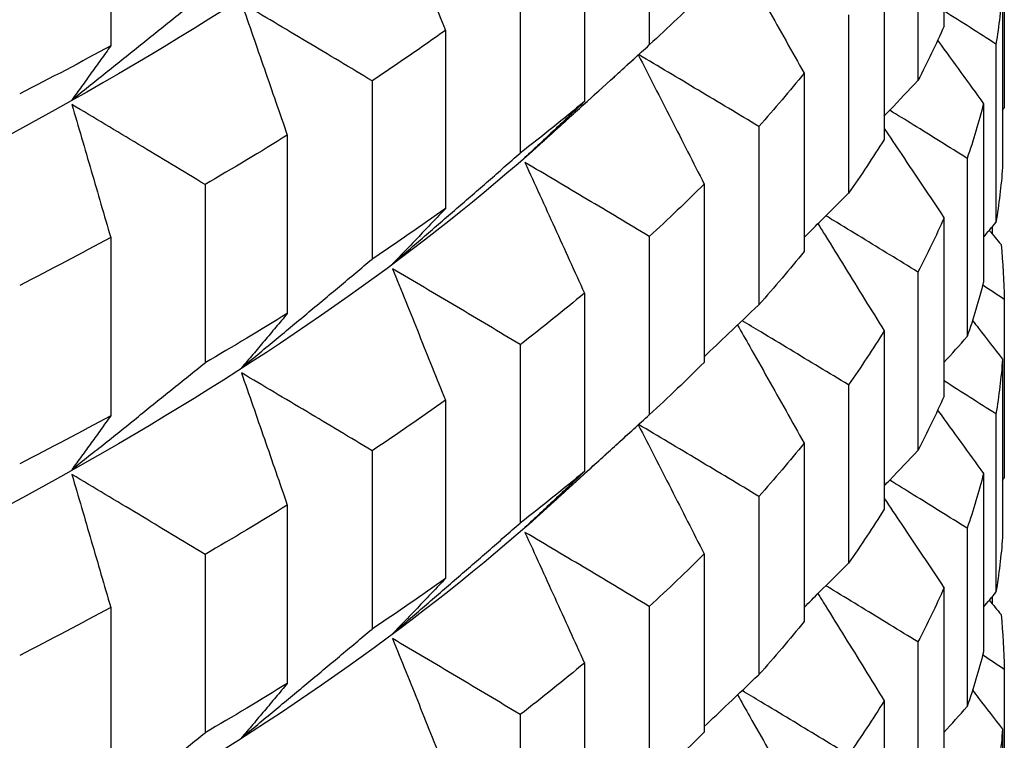
# Model space of a CAD drawing. Units: millimetres. Extents: x 62 to 427, y 82 to 422.
# Drawn here: x 143 to 145, y 98 to 99 of the extents above; entities that cross this region are included whole.
import ezdxf

# ---------------------------------------------------------------- set-up
doc = ezdxf.new("R2010")
doc.units = ezdxf.units.MM

msp = doc.modelspace()

# ---------------------------------------------------------------- linework, layer by layer
at = {"lineweight": 30, "extrusion": (0, 1, -2.22045e-16)}
for p, q in [((144.5191, 99.4553), (144.5191, 99.1813)), ((144.0664, 99.4264), (144.0664, 99.1525)), ((143.2391, 99.4249), (143.2391, 99.1509)), ((144.479, 99.3718), (144.479, 99.0979)), ((143.9668, 99.3394), (143.9668, 99.0655)), ((144.6117, 99.3297), (144.6117, 99.0558)), ((144.4272, 99.2813), (144.4272, 99.0074)), ((143.8682, 99.2602), (143.8682, 98.9863)), ((144.609, 99.238), (144.609, 98.964)), ((144.3722, 99.1986), (144.3722, 98.9246)), ((143.7532, 99.1748), (143.7532, 98.9009)), ((144.5989, 99.1537), (144.5989, 98.8798)), ((143.9147, 99.0144), (144.0456, 99.1336)), ((144.3043, 99.109), (144.3043, 98.835)), ((143.6405, 99.0973), (143.6405, 98.8233)), ((144.5798, 99.0621), (144.5798, 98.7882)), ((144.2345, 99.0272), (144.2345, 98.7533)), ((143.5104, 99.0137), (143.5104, 98.7398)), ((144.5547, 98.9782), (144.5547, 98.7043)), ((143.384, 98.938), (143.384, 98.6641)), ((144.1507, 98.9388), (144.1507, 98.6648)), ((144.5191, 98.887), (144.5191, 98.6131)), ((144.593, 98.8728), (144.593, 98.8623)), ((143.2391, 98.8566), (143.2391, 98.5827)), ((144.0664, 98.8582), (144.0664, 98.5843)), ((144.479, 98.8035), (144.479, 98.5296)), ((143.9668, 98.7711), (143.9668, 98.4972)), ((144.6117, 98.7615), (144.6117, 98.4875)), ((144.4272, 98.713), (144.4272, 98.4391)), ((143.8682, 98.692), (143.8682, 98.418)), ((144.609, 98.6697), (144.609, 98.3958)), ((144.3722, 98.6303), (144.3722, 98.3564)), ((143.7532, 98.6066), (143.7532, 98.3327)), ((144.5989, 98.5855), (144.5989, 98.3116)), ((143.9147, 98.4461), (144.0456, 98.5653)), ((144.3043, 98.5407), (144.3043, 98.2668)), ((143.6405, 98.529), (143.6405, 98.2551)), ((144.5798, 98.4939), (144.5798, 98.22)), ((144.2345, 98.4589), (144.2345, 98.185)), ((143.5104, 98.4455), (143.5104, 98.1716)), ((144.5547, 98.4099), (144.5547, 98.136)), ((143.384, 98.3697), (143.384, 98.0958)), ((144.1507, 98.3705), (144.1507, 98.0966)), ((144.5191, 98.3187), (144.5191, 98.0448)), ((144.593, 98.3045), (144.593, 98.294)), ((143.2391, 98.2883), (143.2391, 98.0144)), ((144.0664, 98.2899), (144.0664, 98.016)), ((144.479, 98.2353), (144.479, 97.9614)), ((143.9668, 98.2029), (143.9668, 97.929)), ((144.6117, 98.1932), (144.6117, 97.9193)), ((144.4272, 98.1448), (144.4272, 97.8709)), ((143.8682, 98.1237), (143.8682, 97.8498)), ((144.609, 98.1014), (144.609, 97.8275))]:
    msp.add_line(p, q, dxfattribs=at)
at = {"lineweight": 30, "extrusion": (1.12104e-44, -2.22045e-16, -1)}
for centre, major_axis, start_param, end_param in [((133.1119, 100.5968), (11.3461, 0), 0.310706, 0.610865), ((133.1119, 99.3132), (11.5, 0), 0.022374, 0.047439), ((133.1119, 100.1758), (11.5, 0), 0.336533, 0.361599), ((133.1119, 99.3132), (11.5, 0), 0.074734, 0.099799), ((133.1119, 100.0286), (11.3461, 0), 0.310706, 0.610865), ((133.1119, 99.0393), (11.5, 0), 0.022374, 0.047439), ((133.1119, 98.7449), (11.5, 0), -0.029986, -0.004921), ((133.1119, 99.0393), (11.5, 0), 0.074734, 0.099799), ((133.1119, 99.8814), (11.5, 0), 0.336533, 0.361599), ((133.1119, 98.7449), (11.5, 0), 0.022374, 0.047439), ((133.1119, 99.6075), (11.5, 0), 0.336533, 0.361599), ((133.1119, 98.7449), (11.5, 0), 0.074734, 0.099799), ((133.1119, 99.4603), (11.3461, 0), 0.310706, 0.610865), ((133.1119, 98.1767), (11.5, 0), -0.029986, -0.004921), ((133.1119, 98.471), (11.5, 0), 0.074734, 0.099799), ((133.1119, 99.3132), (11.5, 0), 0.336533, 0.361599), ((133.1119, 98.1767), (11.5, 0), 0.022374, 0.047439)]:
    msp.add_ellipse(centre, major_axis=major_axis, ratio=0.292372, start_param=start_param, end_param=end_param, dxfattribs=at)
at = {"lineweight": 30, "extrusion": (-2.24208e-44, -2.22045e-16, -1)}
for centre, major_axis, start_param, end_param in [((133.1119, 100.1758), (11.5, 0), 0.284173, 0.309239), ((133.1119, 100.4497), (-11.5, 0), -2.70034, -2.675274), ((133.1119, 99.8814), (11.5, 0), 0.284173, 0.309239), ((133.1119, 100.1758), (-11.5, 0), -2.70034, -2.675274), ((133.1119, 99.6075), (11.5, 0), 0.284173, 0.309239), ((133.1119, 99.8814), (-11.5, 0), -2.70034, -2.675274), ((133.1119, 99.3132), (11.5, 0), 0.284173, 0.309239), ((133.1119, 99.6075), (-11.5, 0), -2.70034, -2.675274), ((133.1119, 99.0393), (11.5, 0), 0.284173, 0.309239)]:
    msp.add_ellipse(centre, major_axis=major_axis, ratio=0.292372, start_param=start_param, end_param=end_param, dxfattribs=at)
at = {"lineweight": 30, "extrusion": (0, -2.22045e-16, -1)}
for centre, start_param, end_param in [((133.1119, 100.4497), 0.388893, 0.413958), ((133.1119, 99.6075), 0.127094, 0.152159), ((133.1119, 99.6075), 0.179454, 0.204519), ((133.1119, 100.1758), 0.388893, 0.413958), ((133.1119, 99.3132), 0.127094, 0.152159), ((133.1119, 99.3132), 0.179454, 0.204519), ((133.1119, 99.0393), 0.127094, 0.152159), ((133.1119, 99.8814), 0.388893, 0.413958), ((133.1119, 99.0393), 0.179454, 0.204519), ((133.1119, 99.6075), 0.388893, 0.413958), ((133.1119, 98.7449), 0.127094, 0.152159), ((133.1119, 98.7449), 0.179454, 0.204519)]:
    msp.add_ellipse(centre, major_axis=(11.5, 0), ratio=0.292372, start_param=start_param, end_param=end_param, dxfattribs=at)
at = {"lineweight": 30, "extrusion": (2.24208e-44, -2.22045e-16, -1)}
for centre, major_axis, start_param, end_param in [((133.1119, 100.744), (-11.5, 0), -2.64798, -2.622914), ((133.1119, 99.8814), (11.5, 0), 0.231813, 0.256879), ((133.1119, 100.4497), (-11.5, 0), -2.64798, -2.622914), ((133.1119, 99.6075), (11.5, 0), 0.231813, 0.256879), ((133.1119, 100.1758), (-11.5, 0), -2.64798, -2.622914), ((133.1119, 99.3132), (11.5, 0), 0.231813, 0.256879), ((133.1119, 99.8814), (-11.5, 0), -2.64798, -2.622914), ((133.1119, 99.0393), (11.5, 0), 0.231813, 0.256879)]:
    msp.add_ellipse(centre, major_axis=major_axis, ratio=0.292372, start_param=start_param, end_param=end_param, dxfattribs=at)
at = {"lineweight": 30, "extrusion": (-1.12104e-44, -2.22045e-16, -1)}
msp.add_ellipse((133.1119, 98.471), major_axis=(11.5, 0), ratio=0.292372, start_param=0.022374, end_param=0.047439, dxfattribs=at)
at = {"lineweight": 30}
for points, knots in [([(143.6721, 99.3769), (143.6789, 99.3601), (143.6857, 99.3433), (143.6924, 99.3265), (143.6992, 99.3097), (143.7059, 99.2928), (143.7127, 99.276), (143.7194, 99.2592), (143.7262, 99.2423), (143.7329, 99.2254), (143.7397, 99.2086), (143.7464, 99.1917), (143.7532, 99.1748)], [0, 0, 0, 0, 0.0658248, 0.0658248, 0.0658248, 0.1316447, 0.1316447, 0.1316447, 0.1974591, 0.1974591, 0.1974591, 0.2632676, 0.2632676, 0.2632676, 0.2632676]), ([(144.202, 99.2905), (144.2082, 99.2794), (144.2145, 99.2684), (144.2207, 99.2573), (144.23, 99.2409), (144.2393, 99.2244), (144.2486, 99.2079), (144.2579, 99.1915), (144.2672, 99.175), (144.2765, 99.1585), (144.2857, 99.142), (144.295, 99.1255), (144.3043, 99.109)], [0.0215662, 0.0215662, 0.0215662, 0.0215662, 0.0658248, 0.0658248, 0.0658248, 0.1316447, 0.1316447, 0.1316447, 0.1974591, 0.1974591, 0.1974591, 0.2632676, 0.2632676, 0.2632676, 0.2632676]), ([(143.1795, 99.0683), (143.1965, 99.0819), (143.2136, 99.0955), (143.2307, 99.1092), (143.2478, 99.1228), (143.2648, 99.1365), (143.2819, 99.1502), (143.2989, 99.1638), (143.3159, 99.1775), (143.333, 99.1912), (143.35, 99.2049), (143.367, 99.2186), (143.384, 99.2323)], [0, 0, 0, 0, 0.0658248, 0.0658248, 0.0658248, 0.1316447, 0.1316447, 0.1316447, 0.1974591, 0.1974591, 0.1974591, 0.2632676, 0.2632676, 0.2632676, 0.2632676]), ([(143.4399, 99.217), (143.4458, 99.2001), (143.4517, 99.1832), (143.4576, 99.1663), (143.4635, 99.1494), (143.4693, 99.1324), (143.4752, 99.1155), (143.4811, 99.0986), (143.4869, 99.0816), (143.4928, 99.0647), (143.4987, 99.0477), (143.5045, 99.0307), (143.5104, 99.0137)], [0, 0, 0, 0, 0.0658248, 0.0658248, 0.0658248, 0.1316447, 0.1316447, 0.1316447, 0.1974591, 0.1974591, 0.1974591, 0.2632676, 0.2632676, 0.2632676, 0.2632676]), ([(143.6405, 99.0973), (143.6239, 99.1073), (143.6072, 99.1173), (143.5905, 99.1273), (143.5738, 99.1373), (143.5571, 99.1473), (143.5404, 99.1573), (143.5236, 99.1673), (143.5069, 99.1772), (143.4902, 99.1872), (143.4734, 99.1971), (143.4567, 99.2071), (143.4399, 99.217)], [0, 0, 0, 0, 0.0658085, 0.0658085, 0.0658085, 0.1316229, 0.1316229, 0.1316229, 0.1974428, 0.1974428, 0.1974428, 0.2632676, 0.2632676, 0.2632676, 0.2632676]), ([(144.5989, 99.1537), (144.5858, 99.1622), (144.5726, 99.1706), (144.5595, 99.179), (144.5463, 99.1873), (144.5331, 99.1957), (144.5199, 99.2041), (144.5197, 99.2042), (144.5194, 99.2044), (144.5191, 99.2046)], [0, 0, 0, 0, 0.0658085, 0.0658085, 0.0658085, 0.1316229, 0.1316229, 0.1316229, 0.1329495, 0.1329495, 0.1329495, 0.1329495]), ([(144.5094, 99.1596), (144.5097, 99.1591), (144.51, 99.1587), (144.5103, 99.1582), (144.5219, 99.1422), (144.5335, 99.1262), (144.5451, 99.1102), (144.5567, 99.0942), (144.5682, 99.0782), (144.5798, 99.0621)], [0.1298113, 0.1298113, 0.1298113, 0.1298113, 0.1316447, 0.1316447, 0.1316447, 0.1974591, 0.1974591, 0.1974591, 0.2632676, 0.2632676, 0.2632676, 0.2632676]), ([(143.2391, 99.1509), (143.2341, 99.144), (143.2292, 99.137), (143.2242, 99.1301), (143.2192, 99.1232), (143.2143, 99.1163), (143.2093, 99.1094), (143.2043, 99.1025), (143.1994, 99.0956), (143.1944, 99.0888), (143.1894, 99.0819), (143.1844, 99.0751), (143.1795, 99.0683)], [0, 0, 0, 0, 0.0658085, 0.0658085, 0.0658085, 0.1316229, 0.1316229, 0.1316229, 0.1974428, 0.1974428, 0.1974428, 0.2632676, 0.2632676, 0.2632676, 0.2632676]), ([(143.8754, 98.9794), (143.8913, 98.9937), (143.9073, 99.0081), (143.9232, 99.0225), (143.9391, 99.0369), (143.9551, 99.0514), (143.971, 99.0658), (143.9869, 99.0802), (144.0028, 99.0947), (144.0187, 99.1091), (144.0346, 99.1236), (144.0505, 99.138), (144.0664, 99.1525)], [0, 0, 0, 0, 0.0658248, 0.0658248, 0.0658248, 0.1316447, 0.1316447, 0.1316447, 0.1974591, 0.1974591, 0.1974591, 0.2632676, 0.2632676, 0.2632676, 0.2632676]), ([(144.0495, 99.1372), (144.0579, 99.1209), (144.0662, 99.1046), (144.0745, 99.0883), (144.083, 99.0718), (144.0915, 99.0552), (144.0999, 99.0385), (144.1084, 99.0219), (144.1169, 99.0053), (144.1253, 98.9887), (144.1338, 98.9721), (144.1422, 98.9554), (144.1507, 98.9388)], [0.0011931, 0.0011931, 0.0011931, 0.0011931, 0.0658248, 0.0658248, 0.0658248, 0.1316447, 0.1316447, 0.1316447, 0.1974591, 0.1974591, 0.1974591, 0.2632676, 0.2632676, 0.2632676, 0.2632676]), ([(144.2345, 99.0272), (144.2191, 99.0365), (144.2037, 99.0458), (144.1883, 99.0551), (144.1728, 99.0643), (144.1574, 99.0736), (144.1419, 99.0828), (144.1265, 99.0921), (144.111, 99.1013), (144.0955, 99.1105), (144.0804, 99.1195), (144.0652, 99.1285), (144.05, 99.1375)], [0, 0, 0, 0, 0.0658085, 0.0658085, 0.0658085, 0.1316229, 0.1316229, 0.1316229, 0.1974428, 0.1974428, 0.1974428, 0.262023, 0.262023, 0.262023, 0.262023]), ([(144.4272, 99.0432), (144.4301, 99.0463), (144.433, 99.0493), (144.4359, 99.0524), (144.4503, 99.0675), (144.4646, 99.0827), (144.479, 99.0979)], [0.18420867, 0.18420867, 0.18420867, 0.18420867, 0.19745908, 0.19745908, 0.19745908, 0.2632676, 0.2632676, 0.2632676, 0.2632676]), ([(143.9668, 99.0655), (143.9592, 99.0582), (143.9516, 99.051), (143.944, 99.0438), (143.9364, 99.0366), (143.9287, 99.0294), (143.9211, 99.0222), (143.9135, 99.015), (143.9059, 99.0079), (143.8983, 99.0007), (143.8906, 98.9936), (143.883, 98.9865), (143.8754, 98.9794)], [0, 0, 0, 0, 0.0658085, 0.0658085, 0.0658085, 0.1316229, 0.1316229, 0.1316229, 0.1974428, 0.1974428, 0.1974428, 0.2632676, 0.2632676, 0.2632676, 0.2632676]), ([(143.1795, 99.0609), (143.1844, 99.0439), (143.1894, 99.0269), (143.1944, 99.0099), (143.1994, 98.9929), (143.2043, 98.9759), (143.2093, 98.9589), (143.2143, 98.9418), (143.2192, 98.9248), (143.2242, 98.9078), (143.2292, 98.8907), (143.2341, 98.8737), (143.2391, 98.8566)], [0, 0, 0, 0, 0.0658248, 0.0658248, 0.0658248, 0.1316447, 0.1316447, 0.1316447, 0.1974591, 0.1974591, 0.1974591, 0.2632676, 0.2632676, 0.2632676, 0.2632676]), ([(143.384, 98.938), (143.367, 98.9483), (143.35, 98.9586), (143.333, 98.9688), (143.3159, 98.9791), (143.2989, 98.9894), (143.2819, 98.9996), (143.2648, 99.0098), (143.2478, 99.0201), (143.2307, 99.0303), (143.2136, 99.0405), (143.1965, 99.0507), (143.1795, 99.0609)], [0, 0, 0, 0, 0.0658085, 0.0658085, 0.0658085, 0.1316229, 0.1316229, 0.1316229, 0.1974428, 0.1974428, 0.1974428, 0.2632676, 0.2632676, 0.2632676, 0.2632676]), ([(144.5547, 98.9782), (144.5409, 98.9868), (144.5271, 98.9954), (144.5133, 99.004), (144.4995, 99.0126), (144.4857, 99.0212), (144.4719, 99.0298), (144.4598, 99.0372), (144.4478, 99.0447), (144.4357, 99.0522)], [0, 0, 0, 0, 0.0658085, 0.0658085, 0.0658085, 0.1316229, 0.1316229, 0.1316229, 0.1891106, 0.1891106, 0.1891106, 0.1891106]), ([(144.4272, 99.0241), (144.4362, 99.0108), (144.4451, 98.9975), (144.4541, 98.9841), (144.465, 98.968), (144.4758, 98.9518), (144.4866, 98.9356), (144.4975, 98.9194), (144.5083, 98.9032), (144.5191, 98.887)], [0.0772839, 0.0772839, 0.0772839, 0.0772839, 0.1316447, 0.1316447, 0.1316447, 0.1974591, 0.1974591, 0.1974591, 0.2632676, 0.2632676, 0.2632676, 0.2632676]), ([(143.6721, 98.8161), (143.6885, 98.8302), (143.7049, 98.8444), (143.7212, 98.8585), (143.7376, 98.8727), (143.7539, 98.8869), (143.7703, 98.901), (143.7866, 98.9152), (143.803, 98.9294), (143.8193, 98.9436), (143.8356, 98.9578), (143.8519, 98.9721), (143.8682, 98.9863)], [0, 0, 0, 0, 0.0658248, 0.0658248, 0.0658248, 0.1316447, 0.1316447, 0.1316447, 0.1974591, 0.1974591, 0.1974591, 0.2632676, 0.2632676, 0.2632676, 0.2632676]), ([(143.8754, 98.9719), (143.883, 98.9552), (143.8906, 98.9385), (143.8983, 98.9218), (143.9059, 98.9051), (143.9135, 98.8884), (143.9211, 98.8717), (143.9287, 98.8549), (143.9364, 98.8382), (143.944, 98.8214), (143.9516, 98.8047), (143.9592, 98.7879), (143.9668, 98.7711)], [0, 0, 0, 0, 0.0658248, 0.0658248, 0.0658248, 0.1316447, 0.1316447, 0.1316447, 0.1974591, 0.1974591, 0.1974591, 0.2632676, 0.2632676, 0.2632676, 0.2632676]), ([(144.0664, 98.8582), (144.0505, 98.8677), (144.0346, 98.8772), (144.0187, 98.8867), (144.0028, 98.8963), (143.9869, 98.9058), (143.971, 98.9152), (143.9551, 98.9247), (143.9391, 98.9342), (143.9232, 98.9436), (143.9073, 98.9531), (143.8913, 98.9625), (143.8754, 98.9719)], [0, 0, 0, 0, 0.0658085, 0.0658085, 0.0658085, 0.1316229, 0.1316229, 0.1316229, 0.1974428, 0.1974428, 0.1974428, 0.2632676, 0.2632676, 0.2632676, 0.2632676]), ([(144.3043, 98.8567), (144.312, 98.8644), (144.3197, 98.8721), (144.3274, 98.8798), (144.3424, 98.8948), (144.3573, 98.9097), (144.3722, 98.9246)], [0.16341135, 0.16341135, 0.16341135, 0.16341135, 0.19745908, 0.19745908, 0.19745908, 0.2632676, 0.2632676, 0.2632676, 0.2632676]), ([(143.7532, 98.9009), (143.7464, 98.8938), (143.7397, 98.8867), (143.7329, 98.8796), (143.7262, 98.8725), (143.7194, 98.8654), (143.7127, 98.8583), (143.7059, 98.8512), (143.6992, 98.8442), (143.6924, 98.8372), (143.6857, 98.8301), (143.6789, 98.8231), (143.6721, 98.8161)], [0, 0, 0, 0, 0.0658085, 0.0658085, 0.0658085, 0.1316229, 0.1316229, 0.1316229, 0.1974428, 0.1974428, 0.1974428, 0.2632676, 0.2632676, 0.2632676, 0.2632676]), ([(144.479, 98.8035), (144.4646, 98.8124), (144.4503, 98.8212), (144.4359, 98.83), (144.4215, 98.8388), (144.4071, 98.8476), (144.3927, 98.8564), (144.3783, 98.8652), (144.3639, 98.874), (144.3495, 98.8827), (144.3455, 98.8851), (144.3415, 98.8875), (144.3376, 98.89)], [0, 0, 0, 0, 0.0658085, 0.0658085, 0.0658085, 0.1316229, 0.1316229, 0.1316229, 0.1974428, 0.1974428, 0.1974428, 0.2155902, 0.2155902, 0.2155902, 0.2155902]), ([(144.3255, 98.8779), (144.3292, 98.8719), (144.3328, 98.866), (144.3365, 98.8601), (144.3466, 98.8438), (144.3567, 98.8274), (144.3668, 98.8111), (144.3769, 98.7948), (144.3869, 98.7785), (144.397, 98.7621), (144.4071, 98.7458), (144.4171, 98.7294), (144.4272, 98.713)], [0.0418394, 0.0418394, 0.0418394, 0.0418394, 0.0658248, 0.0658248, 0.0658248, 0.1316447, 0.1316447, 0.1316447, 0.1974591, 0.1974591, 0.1974591, 0.2632676, 0.2632676, 0.2632676, 0.2632676]), ([(143.4399, 98.6562), (143.4567, 98.6701), (143.4734, 98.684), (143.4902, 98.6979), (143.5069, 98.7118), (143.5236, 98.7257), (143.5404, 98.7396), (143.5571, 98.7535), (143.5738, 98.7675), (143.5905, 98.7814), (143.6072, 98.7954), (143.6239, 98.8094), (143.6405, 98.8233)], [0, 0, 0, 0, 0.0658248, 0.0658248, 0.0658248, 0.1316447, 0.1316447, 0.1316447, 0.1974591, 0.1974591, 0.1974591, 0.2632676, 0.2632676, 0.2632676, 0.2632676]), ([(143.6721, 98.8087), (143.6789, 98.7919), (143.6857, 98.7751), (143.6924, 98.7582), (143.6992, 98.7414), (143.7059, 98.7246), (143.7127, 98.7078), (143.7194, 98.6909), (143.7262, 98.6741), (143.7329, 98.6572), (143.7397, 98.6403), (143.7464, 98.6235), (143.7532, 98.6066)], [0, 0, 0, 0, 0.0658248, 0.0658248, 0.0658248, 0.1316447, 0.1316447, 0.1316447, 0.1974591, 0.1974591, 0.1974591, 0.2632676, 0.2632676, 0.2632676, 0.2632676]), ([(143.8682, 98.692), (143.8519, 98.7017), (143.8356, 98.7115), (143.8193, 98.7213), (143.803, 98.731), (143.7866, 98.7408), (143.7703, 98.7505), (143.7539, 98.7602), (143.7376, 98.7699), (143.7212, 98.7796), (143.7049, 98.7893), (143.6885, 98.799), (143.6721, 98.8087)], [0, 0, 0, 0, 0.0658085, 0.0658085, 0.0658085, 0.1316229, 0.1316229, 0.1316229, 0.1974428, 0.1974428, 0.1974428, 0.2632676, 0.2632676, 0.2632676, 0.2632676]), ([(144.1507, 98.6734), (144.1632, 98.6853), (144.1757, 98.6972), (144.1883, 98.7092), (144.2037, 98.7239), (144.2191, 98.7386), (144.2345, 98.7533)], [0.1440415, 0.1440415, 0.1440415, 0.1440415, 0.1974591, 0.1974591, 0.1974591, 0.2632676, 0.2632676, 0.2632676, 0.2632676]), ([(143.5104, 98.7398), (143.5045, 98.7328), (143.4987, 98.7258), (143.4928, 98.7188), (143.4869, 98.7118), (143.4811, 98.7048), (143.4752, 98.6978), (143.4693, 98.6908), (143.4635, 98.6839), (143.4576, 98.6769), (143.4517, 98.67), (143.4458, 98.6631), (143.4399, 98.6562)], [0, 0, 0, 0, 0.0658085, 0.0658085, 0.0658085, 0.1316229, 0.1316229, 0.1316229, 0.1974428, 0.1974428, 0.1974428, 0.2632676, 0.2632676, 0.2632676, 0.2632676]), ([(144.5629, 98.7292), (144.566, 98.7252), (144.5691, 98.7212), (144.5722, 98.7172), (144.5845, 98.7014), (144.5967, 98.6856), (144.609, 98.6697)], [0.18085273, 0.18085273, 0.18085273, 0.18085273, 0.19745908, 0.19745908, 0.19745908, 0.2632676, 0.2632676, 0.2632676, 0.2632676]), ([(144.202, 98.7222), (144.2082, 98.7112), (144.2145, 98.7001), (144.2207, 98.6891), (144.23, 98.6726), (144.2393, 98.6562), (144.2486, 98.6397), (144.2579, 98.6232), (144.2672, 98.6067), (144.2765, 98.5902), (144.2857, 98.5737), (144.295, 98.5572), (144.3043, 98.5407)], [0.0215662, 0.0215662, 0.0215662, 0.0215662, 0.0658248, 0.0658248, 0.0658248, 0.1316447, 0.1316447, 0.1316447, 0.1974591, 0.1974591, 0.1974591, 0.2632676, 0.2632676, 0.2632676, 0.2632676]), ([(144.3722, 98.6303), (144.3573, 98.6394), (144.3424, 98.6484), (144.3274, 98.6575), (144.3125, 98.6665), (144.2976, 98.6755), (144.2826, 98.6845), (144.2677, 98.6935), (144.2527, 98.7025), (144.2378, 98.7115), (144.2281, 98.7173), (144.2185, 98.723), (144.2089, 98.7288)], [0, 0, 0, 0, 0.0658085, 0.0658085, 0.0658085, 0.1316229, 0.1316229, 0.1316229, 0.1974428, 0.1974428, 0.1974428, 0.2397737, 0.2397737, 0.2397737, 0.2397737]), ([(143.1795, 98.5), (143.1965, 98.5137), (143.2136, 98.5273), (143.2307, 98.5409), (143.2478, 98.5546), (143.2648, 98.5682), (143.2819, 98.5819), (143.2989, 98.5956), (143.3159, 98.6093), (143.333, 98.623), (143.35, 98.6366), (143.367, 98.6504), (143.384, 98.6641)], [0, 0, 0, 0, 0.0658248, 0.0658248, 0.0658248, 0.1316447, 0.1316447, 0.1316447, 0.1974591, 0.1974591, 0.1974591, 0.2632676, 0.2632676, 0.2632676, 0.2632676]), ([(143.4399, 98.6487), (143.4458, 98.6319), (143.4517, 98.6149), (143.4576, 98.598), (143.4635, 98.5811), (143.4693, 98.5642), (143.4752, 98.5472), (143.4811, 98.5303), (143.4869, 98.5134), (143.4928, 98.4964), (143.4987, 98.4794), (143.5045, 98.4625), (143.5104, 98.4455)], [0, 0, 0, 0, 0.0658248, 0.0658248, 0.0658248, 0.1316447, 0.1316447, 0.1316447, 0.1974591, 0.1974591, 0.1974591, 0.2632676, 0.2632676, 0.2632676, 0.2632676]), ([(143.6405, 98.529), (143.6239, 98.539), (143.6072, 98.5491), (143.5905, 98.5591), (143.5738, 98.5691), (143.5571, 98.5791), (143.5404, 98.5891), (143.5236, 98.599), (143.5069, 98.609), (143.4902, 98.6189), (143.4734, 98.6289), (143.4567, 98.6388), (143.4399, 98.6487)], [0, 0, 0, 0, 0.0658085, 0.0658085, 0.0658085, 0.1316229, 0.1316229, 0.1316229, 0.1974428, 0.1974428, 0.1974428, 0.2632676, 0.2632676, 0.2632676, 0.2632676]), ([(144.5989, 98.5855), (144.5858, 98.5939), (144.5726, 98.6023), (144.5595, 98.6107), (144.5463, 98.6191), (144.5331, 98.6275), (144.5199, 98.6358), (144.5197, 98.636), (144.5194, 98.6362), (144.5191, 98.6363)], [0, 0, 0, 0, 0.0658085, 0.0658085, 0.0658085, 0.1316229, 0.1316229, 0.1316229, 0.1329495, 0.1329495, 0.1329495, 0.1329495]), ([(143.2391, 98.5827), (143.2341, 98.5757), (143.2292, 98.5688), (143.2242, 98.5619), (143.2192, 98.5549), (143.2143, 98.548), (143.2093, 98.5412), (143.2043, 98.5343), (143.1994, 98.5274), (143.1944, 98.5205), (143.1894, 98.5137), (143.1844, 98.5069), (143.1795, 98.5)], [0, 0, 0, 0, 0.0658085, 0.0658085, 0.0658085, 0.1316229, 0.1316229, 0.1316229, 0.1974428, 0.1974428, 0.1974428, 0.2632676, 0.2632676, 0.2632676, 0.2632676]), ([(143.8754, 98.4111), (143.8913, 98.4255), (143.9073, 98.4399), (143.9232, 98.4543), (143.9391, 98.4687), (143.9551, 98.4831), (143.971, 98.4975), (143.9869, 98.512), (144.0028, 98.5264), (144.0187, 98.5409), (144.0346, 98.5553), (144.0505, 98.5698), (144.0664, 98.5843)], [0, 0, 0, 0, 0.0658248, 0.0658248, 0.0658248, 0.1316447, 0.1316447, 0.1316447, 0.1974591, 0.1974591, 0.1974591, 0.2632676, 0.2632676, 0.2632676, 0.2632676]), ([(144.5094, 98.5913), (144.5097, 98.5909), (144.51, 98.5904), (144.5103, 98.59), (144.5219, 98.574), (144.5335, 98.558), (144.5451, 98.542), (144.5567, 98.5259), (144.5682, 98.5099), (144.5798, 98.4939)], [0.1298113, 0.1298113, 0.1298113, 0.1298113, 0.1316447, 0.1316447, 0.1316447, 0.1974591, 0.1974591, 0.1974591, 0.2632676, 0.2632676, 0.2632676, 0.2632676]), ([(144.0495, 98.5689), (144.0579, 98.5526), (144.0662, 98.5364), (144.0745, 98.5201), (144.083, 98.5035), (144.0915, 98.4869), (144.0999, 98.4703), (144.1084, 98.4537), (144.1169, 98.4371), (144.1253, 98.4204), (144.1338, 98.4038), (144.1422, 98.3872), (144.1507, 98.3705)], [0.0011931, 0.0011931, 0.0011931, 0.0011931, 0.0658248, 0.0658248, 0.0658248, 0.1316447, 0.1316447, 0.1316447, 0.1974591, 0.1974591, 0.1974591, 0.2632676, 0.2632676, 0.2632676, 0.2632676]), ([(144.2345, 98.4589), (144.2191, 98.4682), (144.2037, 98.4775), (144.1883, 98.4868), (144.1728, 98.4961), (144.1574, 98.5053), (144.1419, 98.5146), (144.1265, 98.5238), (144.111, 98.533), (144.0955, 98.5422), (144.0804, 98.5513), (144.0652, 98.5603), (144.05, 98.5693)], [0, 0, 0, 0, 0.0658085, 0.0658085, 0.0658085, 0.1316229, 0.1316229, 0.1316229, 0.1974428, 0.1974428, 0.1974428, 0.262023, 0.262023, 0.262023, 0.262023]), ([(144.4272, 98.475), (144.4301, 98.478), (144.433, 98.4811), (144.4359, 98.4841), (144.4503, 98.4993), (144.4646, 98.5145), (144.479, 98.5296)], [0.18420867, 0.18420867, 0.18420867, 0.18420867, 0.19745908, 0.19745908, 0.19745908, 0.2632676, 0.2632676, 0.2632676, 0.2632676]), ([(143.1795, 98.4926), (143.1844, 98.4756), (143.1894, 98.4586), (143.1944, 98.4416), (143.1994, 98.4246), (143.2043, 98.4076), (143.2093, 98.3906), (143.2143, 98.3736), (143.2192, 98.3565), (143.2242, 98.3395), (143.2292, 98.3225), (143.2341, 98.3054), (143.2391, 98.2883)], [0, 0, 0, 0, 0.0658248, 0.0658248, 0.0658248, 0.1316447, 0.1316447, 0.1316447, 0.1974591, 0.1974591, 0.1974591, 0.2632676, 0.2632676, 0.2632676, 0.2632676]), ([(143.384, 98.3697), (143.367, 98.38), (143.35, 98.3903), (143.333, 98.4006), (143.3159, 98.4109), (143.2989, 98.4211), (143.2819, 98.4314), (143.2648, 98.4416), (143.2478, 98.4518), (143.2307, 98.462), (143.2136, 98.4722), (143.1965, 98.4824), (143.1795, 98.4926)], [0, 0, 0, 0, 0.0658085, 0.0658085, 0.0658085, 0.1316229, 0.1316229, 0.1316229, 0.1974428, 0.1974428, 0.1974428, 0.2632676, 0.2632676, 0.2632676, 0.2632676]), ([(143.9668, 98.4972), (143.9592, 98.49), (143.9516, 98.4828), (143.944, 98.4755), (143.9364, 98.4683), (143.9287, 98.4611), (143.9211, 98.454), (143.9135, 98.4468), (143.9059, 98.4396), (143.8983, 98.4325), (143.8906, 98.4253), (143.883, 98.4182), (143.8754, 98.4111)], [0, 0, 0, 0, 0.0658085, 0.0658085, 0.0658085, 0.1316229, 0.1316229, 0.1316229, 0.1974428, 0.1974428, 0.1974428, 0.2632676, 0.2632676, 0.2632676, 0.2632676]), ([(144.5547, 98.4099), (144.5409, 98.4186), (144.5271, 98.4272), (144.5133, 98.4358), (144.4995, 98.4444), (144.4857, 98.4529), (144.4719, 98.4615), (144.4598, 98.469), (144.4478, 98.4765), (144.4357, 98.4839)], [0, 0, 0, 0, 0.0658085, 0.0658085, 0.0658085, 0.1316229, 0.1316229, 0.1316229, 0.1891106, 0.1891106, 0.1891106, 0.1891106]), ([(144.4272, 98.4559), (144.4362, 98.4426), (144.4451, 98.4292), (144.4541, 98.4159), (144.465, 98.3997), (144.4758, 98.3835), (144.4866, 98.3673), (144.4975, 98.3512), (144.5083, 98.335), (144.5191, 98.3187)], [0.0772839, 0.0772839, 0.0772839, 0.0772839, 0.1316447, 0.1316447, 0.1316447, 0.1974591, 0.1974591, 0.1974591, 0.2632676, 0.2632676, 0.2632676, 0.2632676]), ([(143.6721, 98.2479), (143.6885, 98.262), (143.7049, 98.2761), (143.7212, 98.2903), (143.7376, 98.3044), (143.7539, 98.3186), (143.7703, 98.3328), (143.7866, 98.347), (143.803, 98.3612), (143.8193, 98.3754), (143.8356, 98.3896), (143.8519, 98.4038), (143.8682, 98.418)], [0, 0, 0, 0, 0.0658248, 0.0658248, 0.0658248, 0.1316447, 0.1316447, 0.1316447, 0.1974591, 0.1974591, 0.1974591, 0.2632676, 0.2632676, 0.2632676, 0.2632676]), ([(143.8754, 98.4037), (143.883, 98.387), (143.8906, 98.3703), (143.8983, 98.3536), (143.9059, 98.3369), (143.9135, 98.3201), (143.9211, 98.3034), (143.9287, 98.2867), (143.9364, 98.2699), (143.944, 98.2532), (143.9516, 98.2364), (143.9592, 98.2197), (143.9668, 98.2029)], [0, 0, 0, 0, 0.0658248, 0.0658248, 0.0658248, 0.1316447, 0.1316447, 0.1316447, 0.1974591, 0.1974591, 0.1974591, 0.2632676, 0.2632676, 0.2632676, 0.2632676]), ([(144.0664, 98.2899), (144.0505, 98.2995), (144.0346, 98.309), (144.0187, 98.3185), (144.0028, 98.328), (143.9869, 98.3375), (143.971, 98.347), (143.9551, 98.3565), (143.9391, 98.3659), (143.9232, 98.3754), (143.9073, 98.3848), (143.8913, 98.3943), (143.8754, 98.4037)], [0, 0, 0, 0, 0.0658085, 0.0658085, 0.0658085, 0.1316229, 0.1316229, 0.1316229, 0.1974428, 0.1974428, 0.1974428, 0.2632676, 0.2632676, 0.2632676, 0.2632676]), ([(144.3043, 98.2884), (144.312, 98.2961), (144.3197, 98.3039), (144.3274, 98.3116), (144.3424, 98.3265), (144.3573, 98.3414), (144.3722, 98.3564)], [0.16341135, 0.16341135, 0.16341135, 0.16341135, 0.19745908, 0.19745908, 0.19745908, 0.2632676, 0.2632676, 0.2632676, 0.2632676]), ([(143.7532, 98.3327), (143.7464, 98.3255), (143.7397, 98.3184), (143.7329, 98.3113), (143.7262, 98.3042), (143.7194, 98.2971), (143.7127, 98.2901), (143.7059, 98.283), (143.6992, 98.2759), (143.6924, 98.2689), (143.6857, 98.2619), (143.6789, 98.2549), (143.6721, 98.2479)], [0, 0, 0, 0, 0.0658085, 0.0658085, 0.0658085, 0.1316229, 0.1316229, 0.1316229, 0.1974428, 0.1974428, 0.1974428, 0.2632676, 0.2632676, 0.2632676, 0.2632676]), ([(144.479, 98.2353), (144.4646, 98.2441), (144.4503, 98.253), (144.4359, 98.2618), (144.4215, 98.2706), (144.4071, 98.2794), (144.3927, 98.2882), (144.3783, 98.297), (144.3639, 98.3057), (144.3495, 98.3145), (144.3455, 98.3169), (144.3415, 98.3193), (144.3376, 98.3217)], [0, 0, 0, 0, 0.0658085, 0.0658085, 0.0658085, 0.1316229, 0.1316229, 0.1316229, 0.1974428, 0.1974428, 0.1974428, 0.2155902, 0.2155902, 0.2155902, 0.2155902]), ([(144.3255, 98.3096), (144.3292, 98.3037), (144.3328, 98.2977), (144.3365, 98.2918), (144.3466, 98.2755), (144.3567, 98.2592), (144.3668, 98.2429), (144.3769, 98.2265), (144.3869, 98.2102), (144.397, 98.1939), (144.4071, 98.1775), (144.4171, 98.1612), (144.4272, 98.1448)], [0.0418394, 0.0418394, 0.0418394, 0.0418394, 0.0658248, 0.0658248, 0.0658248, 0.1316447, 0.1316447, 0.1316447, 0.1974591, 0.1974591, 0.1974591, 0.2632676, 0.2632676, 0.2632676, 0.2632676]), ([(143.4399, 98.0879), (143.4567, 98.1018), (143.4734, 98.1157), (143.4902, 98.1296), (143.5069, 98.1435), (143.5236, 98.1574), (143.5404, 98.1714), (143.5571, 98.1853), (143.5738, 98.1992), (143.5905, 98.2132), (143.6072, 98.2271), (143.6239, 98.2411), (143.6405, 98.2551)], [0, 0, 0, 0, 0.0658248, 0.0658248, 0.0658248, 0.1316447, 0.1316447, 0.1316447, 0.1974591, 0.1974591, 0.1974591, 0.2632676, 0.2632676, 0.2632676, 0.2632676]), ([(143.6721, 98.2404), (143.6789, 98.2236), (143.6857, 98.2068), (143.6924, 98.19), (143.6992, 98.1732), (143.7059, 98.1563), (143.7127, 98.1395), (143.7194, 98.1227), (143.7262, 98.1058), (143.7329, 98.0889), (143.7397, 98.0721), (143.7464, 98.0552), (143.7532, 98.0383)], [0, 0, 0, 0, 0.0658248, 0.0658248, 0.0658248, 0.1316447, 0.1316447, 0.1316447, 0.1974591, 0.1974591, 0.1974591, 0.2632676, 0.2632676, 0.2632676, 0.2632676]), ([(143.8682, 98.1237), (143.8519, 98.1335), (143.8356, 98.1433), (143.8193, 98.153), (143.803, 98.1628), (143.7866, 98.1725), (143.7703, 98.1822), (143.7539, 98.192), (143.7376, 98.2017), (143.7212, 98.2114), (143.7049, 98.2211), (143.6885, 98.2308), (143.6721, 98.2404)], [0, 0, 0, 0, 0.0658085, 0.0658085, 0.0658085, 0.1316229, 0.1316229, 0.1316229, 0.1974428, 0.1974428, 0.1974428, 0.2632676, 0.2632676, 0.2632676, 0.2632676]), ([(144.1507, 98.1052), (144.1632, 98.1171), (144.1757, 98.129), (144.1883, 98.1409), (144.2037, 98.1556), (144.2191, 98.1703), (144.2345, 98.185)], [0.1440415, 0.1440415, 0.1440415, 0.1440415, 0.1974591, 0.1974591, 0.1974591, 0.2632676, 0.2632676, 0.2632676, 0.2632676]), ([(143.5104, 98.1716), (143.5045, 98.1645), (143.4987, 98.1575), (143.4928, 98.1505), (143.4869, 98.1435), (143.4811, 98.1365), (143.4752, 98.1295), (143.4693, 98.1226), (143.4635, 98.1156), (143.4576, 98.1087), (143.4517, 98.1018), (143.4458, 98.0948), (143.4399, 98.0879)], [0, 0, 0, 0, 0.0658085, 0.0658085, 0.0658085, 0.1316229, 0.1316229, 0.1316229, 0.1974428, 0.1974428, 0.1974428, 0.2632676, 0.2632676, 0.2632676, 0.2632676]), ([(144.3722, 98.0621), (144.3573, 98.0711), (144.3424, 98.0802), (144.3274, 98.0892), (144.3125, 98.0983), (144.2976, 98.1073), (144.2826, 98.1163), (144.2677, 98.1253), (144.2527, 98.1343), (144.2378, 98.1433), (144.2281, 98.149), (144.2185, 98.1548), (144.2089, 98.1605)], [0, 0, 0, 0, 0.0658085, 0.0658085, 0.0658085, 0.1316229, 0.1316229, 0.1316229, 0.1974428, 0.1974428, 0.1974428, 0.2397737, 0.2397737, 0.2397737, 0.2397737]), ([(144.5629, 98.161), (144.566, 98.157), (144.5691, 98.153), (144.5722, 98.149), (144.5845, 98.1331), (144.5967, 98.1173), (144.609, 98.1014)], [0.18085273, 0.18085273, 0.18085273, 0.18085273, 0.19745908, 0.19745908, 0.19745908, 0.2632676, 0.2632676, 0.2632676, 0.2632676]), ([(144.202, 98.154), (144.2082, 98.1429), (144.2145, 98.1319), (144.2207, 98.1208), (144.23, 98.1044), (144.2393, 98.0879), (144.2486, 98.0714), (144.2579, 98.055), (144.2672, 98.0385), (144.2765, 98.022), (144.2857, 98.0055), (144.295, 97.989), (144.3043, 97.9725)], [0.0215662, 0.0215662, 0.0215662, 0.0215662, 0.0658248, 0.0658248, 0.0658248, 0.1316447, 0.1316447, 0.1316447, 0.1974591, 0.1974591, 0.1974591, 0.2632676, 0.2632676, 0.2632676, 0.2632676]), ([(143.1795, 97.9318), (143.1965, 97.9454), (143.2136, 97.959), (143.2307, 97.9727), (143.2478, 97.9863), (143.2648, 98), (143.2819, 98.0137), (143.2989, 98.0273), (143.3159, 98.041), (143.333, 98.0547), (143.35, 98.0684), (143.367, 98.0821), (143.384, 98.0958)], [0, 0, 0, 0, 0.0658248, 0.0658248, 0.0658248, 0.1316447, 0.1316447, 0.1316447, 0.1974591, 0.1974591, 0.1974591, 0.2632676, 0.2632676, 0.2632676, 0.2632676])]:
    msp.add_open_spline(points, degree=3, knots=knots, dxfattribs=at)
for points in [[(144.609, 99.0523), (144.6099, 99.0535), (144.6108, 99.0546), (144.6117, 99.0558)], [(144.5798, 98.8571), (144.5862, 98.8647), (144.5926, 98.8722), (144.5989, 98.8798)], [(144.5886, 98.8676), (144.5947, 98.8603), (144.6007, 98.853), (144.6067, 98.8457)], [(144.6117, 98.7615), (144.6007, 98.7688), (144.5896, 98.776), (144.5785, 98.7833)], [(144.5191, 98.6646), (144.531, 98.6778), (144.5428, 98.691), (144.5547, 98.7043)], [(144.609, 98.4841), (144.6099, 98.4852), (144.6108, 98.4864), (144.6117, 98.4875)], [(144.5798, 98.2889), (144.5862, 98.2964), (144.5926, 98.304), (144.5989, 98.3116)], [(144.5886, 98.2993), (144.5947, 98.2921), (144.6007, 98.2848), (144.6067, 98.2775)], [(144.6117, 98.1932), (144.6007, 98.2005), (144.5896, 98.2078), (144.5785, 98.215)], [(144.5191, 98.0964), (144.531, 98.1096), (144.5428, 98.1228), (144.5547, 98.136)]]:
    msp.add_open_spline(points, degree=3, dxfattribs=at)

doc.saveas('drawing.dxf')
